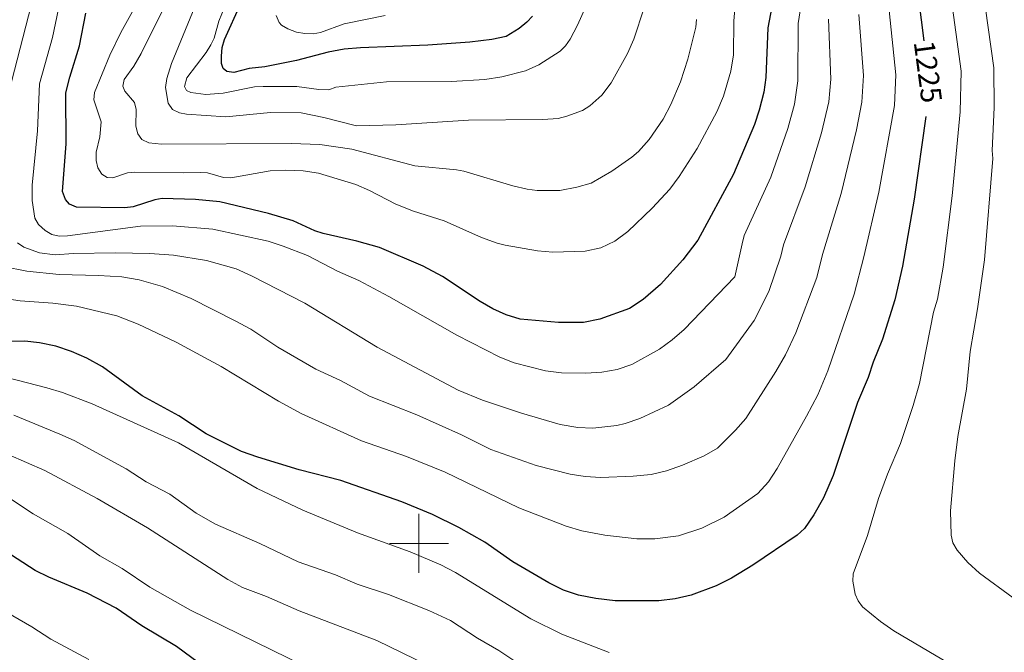
# Model space of a CAD drawing. Units: metres. Extents: x 612764 to 617268, y 4765983 to 4769027.
# Drawn here: x 614865 to 615198, y 4767463 to 4767677 of the extents above; entities that cross this region are included whole.
import ezdxf
from ezdxf.enums import TextEntityAlignment as Align

# ---------------------------------------------------------------- set-up
doc = ezdxf.new("R2010")
doc.units = ezdxf.units.M
doc.header["$MEASUREMENT"] = 0
for name, color, linetype, lineweight in [('Nivel 4', 7, 'Continuous', 0), ('Nivel 41', 7, 'Continuous', 0), ('Nivel 5', 7, 'Continuous', 0), ('Nivel 61', 7, 'Continuous', 0), ('Nivel 63', 7, 'Continuous', 0)]:
    doc.layers.add(name, color=color, linetype=linetype, lineweight=lineweight)
doc.styles.add('Style-Helvetica-Narrow-Oblique', font='txt')

msp = doc.modelspace()

# ---------------------------------------------------------------- linework, layer by layer
at = {"layer": 'Nivel 4', "color": 36, "linetype": 'Continuous', "lineweight": 30, "flags": 128}
for points, elevation in [([(615119.9, 4767683.43), (615118.18, 4767674.55), (615117.56, 4767657.78), (615116.84, 4767652.81), (615115.23, 4767646.69), (615113.62, 4767641.85), (615106.57, 4767625.07), (615094.43, 4767602.62), (615089.37, 4767596), (615081.84, 4767587.71), (615075.97, 4767582.53), (615071.39, 4767579.54), (615061.34, 4767575.87), (615055.75, 4767574.8), (615047.27, 4767574.75), (615034.34, 4767575.88), (615029.56, 4767577.34), (615025.05, 4767579.43), (615020.73, 4767581.96), (615008.06, 4767590.37), (615001.5, 4767593.82), (614986.69, 4767600.19), (614978.98, 4767602.32), (614967.54, 4767604.88), (614964.76, 4767605.82), (614957.4, 4767609.18), (614949.06, 4767611.72), (614932.56, 4767615.63), (614924.39, 4767616.48), (614913.06, 4767616.77), (614910.6, 4767616.33), (614903.28, 4767613.96), (614900.45, 4767613.63), (614884.04, 4767613.81), (614881.66, 4767614.82), (614880.34, 4767616.44), (614879.32, 4767619.1), (614880.58, 4767635.25), (614880.45, 4767652.55), (614881.76, 4767657.81), (614885.1, 4767668.49), (614887.2, 4767679.5)], 1250.01), ([(615169.17, 4767684.44), (615171.05, 4767670.21)], 1225.01), ([(615038.5, 4767678.51), (615036.62, 4767676.47), (615034.03, 4767674.39), (615029.62, 4767671.65), (615024.67, 4767670.63), (615017.23, 4767669.67), (615003.09, 4767668.74), (614980.19, 4767667.84), (614974.76, 4767667.36), (614969.34, 4767666.34), (614958.51, 4767663.49), (614947.79, 4767661.36), (614942.5, 4767660.74), (614937.35, 4767659.41), (614934.94, 4767659.73), (614933.76, 4767660.78), (614933.2, 4767662.47), (614933.14, 4767664.97), (614933.38, 4767667.91), (614934.15, 4767670.6), (614939.7, 4767682.82)], 1275.01), ([(615171.73, 4767644.52), (615167.73, 4767616.6), (615163.79, 4767593.83), (615161.19, 4767582.48), (615157.01, 4767569.16), (615153.87, 4767561.35), (615152.16, 4767556.21), (615148.52, 4767547.72), (615140.36, 4767522.96), (615137.06, 4767515.42), (615133.78, 4767509.68), (615130.62, 4767505.08), (615128.1, 4767502.82), (615113.1, 4767492.6), (615105.86, 4767488.29), (615100.64, 4767485.63), (615092.22, 4767482.46), (615086.8, 4767481.22), (615081.29, 4767480.51), (615066.49, 4767480.52), (615059.98, 4767481.33), (615054.06, 4767482.49), (615049.03, 4767484.12), (615043.98, 4767486.61), (615031.78, 4767493.73), (615022.31, 4767500.45), (615013.56, 4767505.34), (615004.58, 4767509.74), (614994.19, 4767514.09), (614973.57, 4767521.35), (614959.52, 4767524.93), (614945.45, 4767529.2), (614939.98, 4767531.16), (614927.93, 4767537.14), (614918.68, 4767543.2), (614906.35, 4767549.98), (614892.82, 4767559.75), (614887.6, 4767562.7), (614882.31, 4767564.94), (614877.02, 4767566.73), (614871.56, 4767567.89), (614866.57, 4767568.44), (614855.51, 4767568.26)], 1225.01), ([(614937.78, 4767450.45), (614917.98, 4767465.07), (614906.15, 4767472.06), (614897.52, 4767478.1), (614887.65, 4767483.19), (614874.68, 4767488.56), (614870.02, 4767490.86), (614837.23, 4767512.09)], 1200.01)]:
    msp.add_lwpolyline(points, dxfattribs=dict(at, elevation=elevation))
at = {"layer": 'Nivel 5', "color": 36, "linetype": 'Continuous', "lineweight": 0, "flags": 128}
for points, elevation in [([(614998.21, 4767612.47), (615008.52, 4767609.2), (615021.19, 4767603.58), (615026.54, 4767601.63), (615029.21, 4767600.98), (615040.19, 4767599.09), (615045.37, 4767598.59), (615056.37, 4767598.94), (615061.62, 4767600.05), (615066.32, 4767602.33), (615070.83, 4767605.59), (615079.07, 4767613.48), (615084.98, 4767619.9), (615088.21, 4767624.27), (615094.3, 4767633.68), (615100.97, 4767646.09), (615103.21, 4767651.43), (615105.61, 4767659.94), (615106.55, 4767665.43), (615106.63, 4767676.98), (615108.29, 4767695.81)], 1255.01), ([(615130.12, 4767686.82), (615128.45, 4767676.03), (615128.32, 4767656.65), (615127.24, 4767648.75), (615124.98, 4767640.5), (615119.15, 4767624), (615110.22, 4767604.27), (615109.47, 4767601.4), (615106.98, 4767590.3), (615089.8, 4767572.39), (615085.79, 4767568.88), (615081.53, 4767565.79), (615072.17, 4767560.63), (615067.13, 4767558.91), (615061.99, 4767557.99), (615056.52, 4767557.68), (615048.26, 4767557.78), (615042.84, 4767558.48), (615032.28, 4767561.17), (615027.41, 4767563.02), (615012.85, 4767570.46), (614989.78, 4767583.61), (614979.65, 4767589.02), (614972.5, 4767592.13), (614962.29, 4767597.45), (614954.07, 4767600.65), (614948.92, 4767602.31), (614930.22, 4767606.39), (614916.61, 4767607.58), (614905.78, 4767607.43), (614880.96, 4767604.09), (614878.17, 4767604.08), (614875.74, 4767604.64), (614873.4, 4767605.9), (614871.16, 4767607.92), (614869.99, 4767610.12), (614869.01, 4767616.08), (614869.1, 4767621.26), (614870.86, 4767639.65), (614871.55, 4767655.62), (614875.94, 4767671.24), (614878, 4767681.01)], 1245.01), ([(614936.29, 4767686.83), (614932.25, 4767676.82), (614930.66, 4767671.01), (614929.59, 4767668.75), (614927.92, 4767666.24), (614921.41, 4767657.59), (614920.61, 4767654.67), (614921.26, 4767653.34), (614922.74, 4767652.61), (614927.83, 4767652.02), (614933.71, 4767652.47), (614944.39, 4767654.56), (614947.23, 4767654.73), (614958.68, 4767654.71), (614966.15, 4767653.67), (614969.49, 4767653.57)], 1270.01), ([(615179.64, 4767459.3), (615160.9, 4767470.38), (615156.31, 4767473.54), (615150.3, 4767478.54), (615148.74, 4767480.55), (615147.79, 4767482.86), (615146.99, 4767487.22), (615147.06, 4767489.72), (615151.89, 4767502.72), (615155.71, 4767515.17), (615158.68, 4767523.43), (615163.11, 4767533.85), (615167.43, 4767546.65), (615169.5, 4767554.17), (615174.34, 4767578.32), (615175.6, 4767582.72), (615177.54, 4767593.49), (615180.64, 4767617.66), (615183.3, 4767646.1), (615183.63, 4767659.93), (615180.01, 4767686.42)], 1220.01), ([(615201.28, 4767481.56), (615189.9, 4767489.89), (615185.95, 4767493.52), (615182.27, 4767497.72), (615180.86, 4767500.19), (615180.26, 4767502.84), (615180.1, 4767511.08), (615181.49, 4767528.01), (615182.55, 4767536.21), (615185.42, 4767552.24), (615186.75, 4767564.99), (615189.15, 4767579.47), (615191.61, 4767596.02), (615194.38, 4767630.32), (615194.13, 4767633.07), (615194.81, 4767647.55), (615194.7, 4767661.05), (615190.85, 4767688.4)], 1215.01), ([(614914.72, 4767683.61), (614905.95, 4767665.9), (614903.47, 4767661.54), (614900.16, 4767657.03), (614899.79, 4767654.84), (614900.44, 4767653.15), (614903.67, 4767649.28), (614904.28, 4767646.93), (614904.2, 4767641.31), (614904.82, 4767638.69), (614906.14, 4767636.75), (614908.52, 4767635.66), (614912.85, 4767635.16), (614956.75, 4767635.45)], 1260.01), ([(614925.68, 4767685.59), (614916.28, 4767662.54), (614914.68, 4767657.45), (614914.2, 4767654.39), (614915.13, 4767649.06), (614916.54, 4767646.9), (614918.89, 4767645.81), (614921.32, 4767645.37), (614934.64, 4767644.47), (614949.77, 4767645.84), (614960.11, 4767645.75), (614967.85, 4767644.18), (614978.9, 4767641.37)], 1265.01), ([(614969.49, 4767653.57), (614971.92, 4767654.45), (614989.05, 4767656.32), (615010.95, 4767656.35), (615022.39, 4767657.12), (615028.12, 4767658.01), (615036.07, 4767659.96), (615040.69, 4767662.07), (615047.82, 4767666.7), (615049.71, 4767668.46), (615051.24, 4767670.67), (615053.7, 4767675.42), (615058.18, 4767685.43)], 1270.01), ([(615159.24, 4767680.48), (615161.55, 4767658.61), (615161.05, 4767648.27), (615155.75, 4767618.88), (615150.68, 4767597), (615147.38, 4767584.39), (615138.51, 4767558.43), (615135.13, 4767550.35), (615131.33, 4767543.03), (615121.35, 4767525.35), (615118.37, 4767520.83), (615114.8, 4767516.92), (615103.39, 4767508.93), (615095.8, 4767505.19), (615087.89, 4767502.6), (615079.96, 4767501.57), (615073.8, 4767501.54), (615063, 4767502.82), (615055.18, 4767504.26), (615049.89, 4767505.83), (615033.88, 4767512.02), (615008.9, 4767524.17), (614995.85, 4767529.45), (614980.57, 4767534.78), (614960.1, 4767543.96), (614952.44, 4767548.14), (614933.01, 4767559.94), (614917.79, 4767568.15), (614904.93, 4767574.24), (614897.7, 4767577.04), (614884.03, 4767580.35), (614876.06, 4767581.38), (614864.93, 4767582.1), (614854.27, 4767583.76)], 1230.01), ([(614862.06, 4767656.33), (614868.79, 4767682.52)], 1240.01), ([(614903.08, 4767680.12), (614899.12, 4767673), (614895.4, 4767665.29), (614890.13, 4767652.7), (614889.97, 4767650.14), (614892.36, 4767642.73), (614891.92, 4767637.67), (614890.69, 4767632.45), (614890.74, 4767629.69), (614891.31, 4767627.11), (614892.66, 4767625.01), (614894.44, 4767623.91), (614896.4, 4767623.8), (614901.28, 4767625.44), (614903.76, 4767625.75), (614920.14, 4767625.42), (614925.97, 4767625.6), (614928.47, 4767625.44), (614933.8, 4767623.94), (614936.3, 4767623.8), (614949.63, 4767626.15), (614954.98, 4767626.38), (614960.82, 4767626.11), (614966.05, 4767625.38), (614978.67, 4767621.54), (614983.24, 4767619.52), (614992.17, 4767614.9), (614998.21, 4767612.47)], 1255.01), ([(614978.9, 4767641.37), (614992.23, 4767641.77), (615016.81, 4767643.34), (615042.04, 4767643.52), (615047.2, 4767643.91), (615050.11, 4767644.62), (615055.41, 4767646.58), (615057.88, 4767648.18), (615062.01, 4767651.72), (615065.13, 4767655.98), (615070.66, 4767665.9), (615072.77, 4767670.74), (615076.26, 4767681.32)], 1265.01), ([(615148.97, 4767679.06), (615150.55, 4767658.4), (615150, 4767649.4), (615148.21, 4767640.05), (615143.01, 4767618.51), (615136.72, 4767597.81), (615134.74, 4767590.06), (615127.7, 4767571.27), (615124.16, 4767563.9), (615120.94, 4767558.19), (615110.73, 4767542.34), (615107.22, 4767538.32), (615101.09, 4767532.22), (615096.62, 4767529.68), (615089.25, 4767526.55), (615083.92, 4767524.62), (615078.66, 4767523.38), (615072.57, 4767522.72), (615061.65, 4767522.36), (615056.28, 4767522.63), (615051.25, 4767523.4), (615039.69, 4767526.34), (615024.41, 4767531.8), (615014.44, 4767536.77), (614999.36, 4767543.53), (614983.34, 4767549.84), (614973.5, 4767555.12), (614965.16, 4767558.97), (614952.26, 4767566.46), (614943.09, 4767572.52), (614937.83, 4767575.4), (614922.89, 4767582.87), (614913.18, 4767586.98), (614905.3, 4767589.22), (614899.38, 4767590.21), (614891.54, 4767590.76), (614878.21, 4767591.02), (614867.28, 4767592.14), (614859.25, 4767593.78)], 1235.01), ([(615138.71, 4767677.52), (615139.52, 4767657.2), (615138.81, 4767649.55), (615136.31, 4767639.05), (615130.86, 4767620.7), (615123.46, 4767601.04), (615122.58, 4767597.24), (615118.52, 4767585.29), (615113.58, 4767575.49), (615103.98, 4767562.23), (615093.25, 4767553.01), (615084.56, 4767546.82), (615074.85, 4767542.33), (615069.91, 4767540.61), (615067.05, 4767539.94), (615058.92, 4767539.05), (615053.84, 4767539.25), (615047.86, 4767540.28), (615034.71, 4767544.07), (615021.51, 4767548.52), (615013.29, 4767551.92), (614985.88, 4767566.46), (614961.39, 4767581.29), (614943.38, 4767590.61), (614938.17, 4767592.92), (614928.13, 4767595.76), (614916.86, 4767597.59), (614908.84, 4767598.13), (614897.16, 4767598.35), (614883.07, 4767598.17), (614876.84, 4767597.66), (614871.49, 4767598.36), (614866.2, 4767600.33), (614864.09, 4767601.74)], 1240.01), ([(614951.7, 4767678.7), (614952.65, 4767676.39), (614953.5, 4767675.47)], 1280.01), ([(614953.5, 4767675.47), (614955.65, 4767674.19), (614958.57, 4767673.14), (614961.38, 4767672.6), (614964.2, 4767672.51), (614966.66, 4767672.96), (614974.71, 4767675.88), (614988.54, 4767678.76)], 1280.01), ([(614956.75, 4767635.45), (614966.48, 4767635.02), (614977.26, 4767633.5), (614998.59, 4767627.8), (615012.79, 4767626.47), (615015.25, 4767626), (615031.78, 4767621.06), (615036.73, 4767619.99), (615040.09, 4767619.5), (615047.72, 4767619.48), (615053.45, 4767620.56), (615058.39, 4767621.99), (615065.4, 4767626.03), (615072.09, 4767630.76), (615074.35, 4767632.74), (615078.03, 4767636.72), (615082.69, 4767643.62), (615085.38, 4767648.56), (615088.6, 4767656.32), (615091.06, 4767663.98), (615093.79, 4767674.82), (615094.06, 4767677.4)], 1260.01), ([(615002.88, 4767458.75), (614985.75, 4767467.16), (614959.47, 4767477.22), (614948.44, 4767482.04), (614940.26, 4767485.04), (614935.32, 4767487.74), (614908.08, 4767505.31), (614891.03, 4767515.25), (614873.36, 4767524.64), (614860.88, 4767530.06), (614839.29, 4767537.21), (614828.65, 4767541.75), (614821.33, 4767545.94), (614811.79, 4767550.74), (614795.91, 4767556.22), (614788.78, 4767559.9), (614782.64, 4767564.68), (614780.92, 4767566.83), (614779.84, 4767569.68), (614779.1, 4767580.09), (614784.08, 4767600.94), (614785.75, 4767611.66)], 1210.01), ([(614888.2, 4767460.68), (614875.32, 4767467.58), (614868.91, 4767471.81), (614860.4, 4767476.76), (614853.56, 4767481.42), (614840.06, 4767491.95), (614825.37, 4767502.16), (614806.79, 4767511.49), (614797.26, 4767517.84), (614792.13, 4767520.82), (614787.37, 4767522.97), (614775.02, 4767526.6), (614769.39, 4767529.66), (614766.67, 4767531.52), (614760.04, 4767539.21), (614756.86, 4767541.78), (614755.51, 4767542.56), (614753.02, 4767545.11), (614751.93, 4767549.42), (614750.57, 4767553.28), (614749.04, 4767557.13), (614747.56, 4767560.81), (614745.81, 4767564.43)], 1195.01), ([(614860.49, 4767556.14), (614873.96, 4767552.7), (614879.29, 4767551.13), (614889.39, 4767547.24), (614918.6, 4767534.05), (614945.22, 4767518.6), (614960.74, 4767511.23), (614979.26, 4767503.62), (614997.07, 4767497.1), (615007.47, 4767492.74), (615012.46, 4767490.1), (615037.94, 4767474.51), (615048.45, 4767469.31), (615064.5, 4767463.1)], 1220.01), ([(614862.89, 4767543.38), (614878.37, 4767536.94), (614883.22, 4767534.79), (614900.85, 4767525.28), (614907.68, 4767520.86), (614915.64, 4767516.62), (614924.61, 4767510.25), (614931.11, 4767506.52), (614946.17, 4767499.98), (614959.15, 4767493.76), (614971.72, 4767489.42), (614979.14, 4767486.26), (614989.74, 4767482.73), (615003.4, 4767477.34), (615010.69, 4767473.86), (615019.89, 4767467.96), (615027.11, 4767463.76), (615035.93, 4767457.87)], 1215.01), ([(614860.32, 4767516.05), (614869.33, 4767510.04), (614881.11, 4767503.32), (614891.96, 4767495.8), (614899.56, 4767491.52), (614908.88, 4767485.24), (614922.62, 4767477.4), (614961.13, 4767458.53)], 1205.01)]:
    msp.add_lwpolyline(points, dxfattribs=dict(at, elevation=elevation))
at = {"layer": 'Nivel 61', "color": 250, "linetype": 'Continuous', "lineweight": 0}
msp.add_3dface([(613695.1, 4766391.36, 965), (613656.61, 4768704.88, 958.71), (617049.44, 4768762.13, 1095), (617089.08, 4766448.6, 1207.2)], dxfattribs=at)
at = {"layer": 'Nivel 63', "color": 7, "linetype": 'Continuous', "lineweight": 0}
for p, q in [((615000.01, 4767490), (615000.01, 4767510)), ((614990.01, 4767500), (615010.01, 4767500))]:
    msp.add_line(p, q, dxfattribs=at)
msp.add_3dface([(612813.99, 4765982.63), (612763.93, 4768952.21), (617218.28, 4769027.34), (617268.34, 4766057.75)], dxfattribs=at)

# ---------------------------------------------------------------- texts
at = {"layer": 'Nivel 41', "color": 27, "linetype": 'Continuous', "lineweight": 0, "style": 'Style-Helvetica-Narrow-Oblique'}
msp.add_text('1225', height=7, rotation=277.5034, dxfattribs=at).set_placement((615172.43, 4767659.71, 1225.01), align=Align.MIDDLE_CENTER)

doc.saveas('drawing.dxf')
